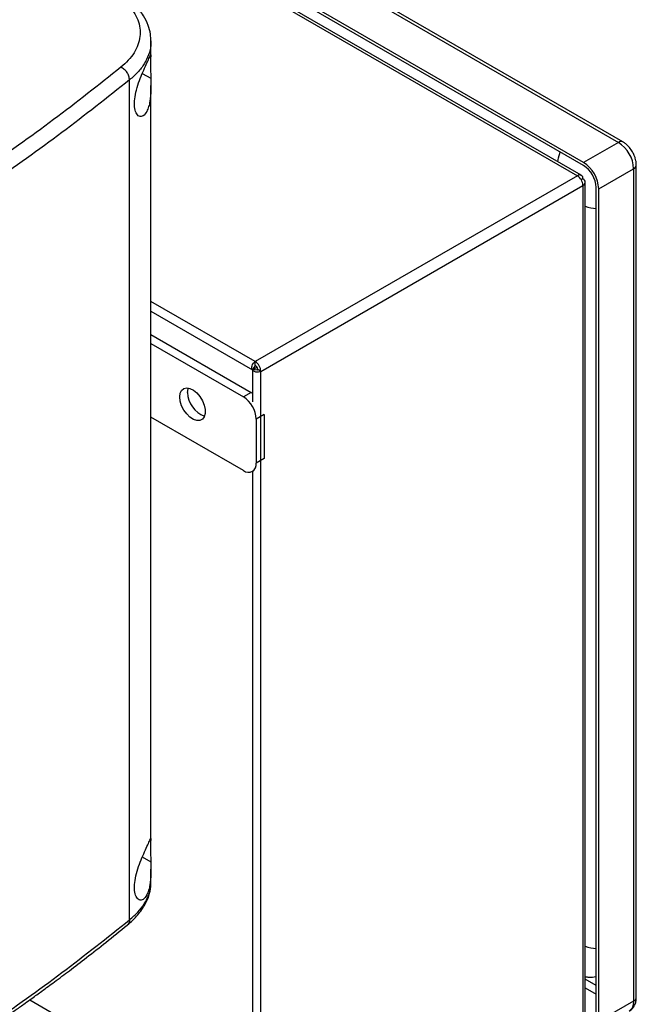
# Model space of a CAD drawing. Extents: x 0.4 to 10.6, y 0.4 to 8.1.
# Drawn here: x 4.3 to 4.7, y 6.4 to 6.9 of the extents above; entities that cross this region are included whole.
import ezdxf

# ---------------------------------------------------------------- set-up
doc = ezdxf.new("R2010")
doc.units = 0
doc.linetypes.add('SLD-SOLID', pattern=[0])
doc.layers.get('0').update_dxf_attribs({"linetype": 'CONTINUOUS'})

msp = doc.modelspace()

# ---------------------------------------------------------------- linework, layer by layer
at = {"color": 7, "linetype": 'SLD-SOLID'}
for p, q in [((4.253663760620287, 7.049256113954907), (4.647583483213773, 6.821851098553515)), ((4.650043913162298, 6.822094740536507), (4.256124190577164, 7.049499755933049)), ((4.213715011363542, 7.041140898968308), (4.625173209235087, 6.803611137300206)), ((4.627338387593157, 6.803825542243294), (4.215880189721612, 7.041355303911396)), ((4.628513871201452, 6.810842445864571), (4.23459414860393, 7.038247461268265)), ((4.628513871203053, 6.809235082060722), (4.23459414860386, 7.03664009746538)), ((4.392202107566275, 6.86983923675551), (4.392202107566275, 6.877091716214034)), ((4.380479146135054, 6.396978569028475), (4.380479146135053, 6.855955539101483)), ((4.392202107566275, 6.441589298742485), (4.392202107566275, 6.852942672117734)), ((4.647583483213773, 6.821851098553515), (4.628513871201452, 6.810842445864571)), ((4.636865526089491, 6.796376955304016), (4.655935138101813, 6.807385607992397)), ((4.655935138101813, 6.807385607983075), (4.655935138101815, 6.352501651747667)), ((4.657376541737706, 6.354510529989081), (4.657376541737706, 6.809394486210985)), ((4.625173209235087, 6.803611137300206), (4.44915094676412, 6.701995648122211)), ((4.628235482696919, 6.801842749774332), (4.627338739524134, 6.801325070959789)), ((4.452213220225952, 6.696691634915217), (4.628235482696919, 6.798307124093211)), ((4.628235482696919, 6.798307124093211), (4.62823548269692, 6.321563020145742)), ((4.629503917896504, 6.324134514887767), (4.629503917896504, 6.800074936933772)), ((4.635473583606843, 6.34229655035712), (4.635473583606841, 6.79718050659526)), ((4.636865526089493, 6.341492999067804), (4.636865526089491, 6.796376955304016)), ((4.392202107566275, 6.729625148545452), (4.447698497625818, 6.697587764498972)), ((4.392202107566275, 6.716788343900023), (4.446993435916014, 6.685157983314874)), ((4.392202107566275, 6.711886681023921), (4.442748011343929, 6.682707151876824)), ((4.448986112347413, 6.699574002736591), (4.447685123343907, 6.697613245907269)), ((4.44915094676412, 6.700066811558702), (4.44915094676412, 6.701995648122211)), ((4.447676617559414, 6.697600395592446), (4.447676617559414, 6.679952804469398)), ((4.447691065172174, 6.697616676051634), (4.450040427574123, 6.697758678813139)), ((4.447691065172174, 6.697616676051634), (4.447714337060746, 6.697630115379779)), ((4.448449298682617, 6.698054263264548), (4.448449298682617, 6.6987649558834)), ((4.448454975522794, 6.698057541499917), (4.450135335264916, 6.699027592530906)), ((4.44907387666777, 6.697700257473919), (4.448454975522794, 6.698057541499917)), ((4.452213220225952, 6.696691634915217), (4.45054288924677, 6.697655896464613)), ((4.452213220225953, 6.219947530967747), (4.452213220225952, 6.696691634915217)), ((4.446993435916014, 6.685157983314874), (4.442748011343929, 6.682707151876824)), ((4.446993435916014, 6.685157983314874), (4.447676617559414, 6.684724776448379)), ((4.453953148329267, 6.67310340784443), (4.449707723757183, 6.67065257640638)), ((4.453953148329267, 6.67310340784443), (4.453953148329267, 6.64899295080056)), ((4.442748011343929, 6.642523056803706), (4.392202107566275, 6.671702585950805)), ((4.449707723757183, 6.67065257640638), (4.449707723757183, 6.646542119362509)), ((4.453953148329267, 6.64899295080056), (4.449707723757183, 6.646542119362509)), ((4.447668871248634, 6.642035772842142), (4.448302046407058, 6.642401297080697)), ((4.447676617559414, 6.642040244692169), (4.447676617559414, 6.278111853738221)), ((4.392202107566275, 6.417265679663128), (4.392202107566275, 6.424692734104407)), ((4.39204796725203, 6.416967853042616), (4.392044970410176, 6.417265172746951)), ((4.39205614452003, 6.416156578032973), (4.392202113285498, 6.41726968369413)), ((4.325940850754401, 6.353199202513686), (4.446993435916014, 6.283317032583699)), ((4.655935138101815, 6.352501651747667), (4.636865526089493, 6.341492999067804))]:
    msp.add_line(p, q, dxfattribs=at)
at = {"color": 8, "linetype": 'SLD-SOLID'}
for p, q in [((4.387458884354357, 6.859554760225239), (4.392119951144227, 6.856946208089741)), ((4.44915094676412, 6.701995648122211), (4.392202107566275, 6.734871513208662)), ((4.387458884354371, 6.431304822211853), (4.39211995114415, 6.428696270075905)), ((4.635473583606843, 6.361098736309201), (4.629503917896504, 6.364544950969037)), ((4.629503917896504, 6.359723251391158), (4.635473583606843, 6.356277036731321))]:
    msp.add_line(p, q, dxfattribs=at)
at = {"color": 8, "linetype": 'SLD-SOLID', "flags": 128}
msp.add_lwpolyline([(4.614477120698376, 6.811250193583504), (4.614895133263071, 6.81346679330365), (4.61585683845107, 6.816541831539906)], dxfattribs=at)
at = {"color": 7, "linetype": 'SLD-SOLID', "flags": 128}
for points in [[(4.447685123343909, 6.697613245907268), (4.447415229885344, 6.697980484290302), (4.447281576732969, 6.698492301062367), (4.447294654622127, 6.699108522578442), (4.44745343704, 6.699780780231265), (4.447745460798903, 6.700456307011664), (4.448147804299803, 6.701082079309323), (4.448628886699981, 6.701608978854734), (4.44915094676412, 6.701995648122211)], [(4.452213220225952, 6.696691634915217), (4.451617280263664, 6.696432991893773), (4.450920339074345, 6.696280092851745), (4.450177253953322, 6.696244972704029), (4.449446514254595, 6.696330395810583), (4.448785637605299, 6.696529638389465), (4.44824664260626, 6.69682701775588), (4.447871954369233, 6.697199126730028), (4.447691065172174, 6.697616676051634)], [(4.407949449277663, 6.682703886619366), (4.408207534293225, 6.684723205131728), (4.40896264835497, 6.68629478141148), (4.410158788107352, 6.687302058835435), (4.411707241336915, 6.687670332245047), (4.413493166351323, 6.687372288486265), (4.415384109262321, 6.686430032101216), (4.417239827484688, 6.684913445935445), (4.418922690887218, 6.682935008246947), (4.420307889189933, 6.680641450708326), (4.42129268857158, 6.678202875989895), (4.421804050967181, 6.675800142022783), (4.421804050967181, 6.673611448593554), (4.42129268857158, 6.671799121081248), (4.420307889189933, 6.670497571526607), (4.418922690887218, 6.669803329905903), (4.417239827484688, 6.669767884944203), (4.415384109262321, 6.670393865432164), (4.413493166351322, 6.671634845260664), (4.411707241336915, 6.673398786632929), (4.410158788107352, 6.675554866086873), (4.408962648354969, 6.677943177072803), (4.408207534293225, 6.68038658949069), (4.407949449277663, 6.682703886619366)], [(4.412194873849747, 6.685154718057418), (4.41245295886531, 6.687174036569778), (4.412592232190984, 6.687602064306973)]]:
    msp.add_lwpolyline(points, dxfattribs=at)
at = {"color": 8, "linetype": 'SLD-SOLID'}
for centre, radius, start, end in [((4.649018886982193, 6.819897442903373), 0.0024242843021661, 64.89999890504075, 126.3057336729449), ((4.654962885451017, 6.809603706570189), 0.002421825047178604, 293.6691400914949, 355.2838060182857), ((4.650316804768585, 6.351786328590407), 0.005663687551203108, 304.0563508124209, 7.255829517363117), ((4.654913667920478, 6.354756126822445), 0.002475087705217121, 294.3745955586137, 354.3055988838024)]:
    msp.add_arc(centre, radius, start, end, dxfattribs=at)
at = {"color": 7, "linetype": 'SLD-SOLID'}
for centre, radius, start, end in [((4.637802664460867, 6.806560479816091), 0.01815123788755124, 2.605478488716958, 57.39452162594873), ((4.618733052448874, 6.795551827127427), 0.01815123788713847, 2.605478486199948, 57.39452162634669), ((4.620363188905386, 6.796492899781096), 0.01512603157357213, 2.605478487321144, 57.39452161134402), ((4.62636862520019, 6.802145584091618), 0.001891260303824932, 350.7859630095525, 129.2032852357011), ((4.621586909029578, 6.798004577095231), 0.006655453891061252, 2.605478485661803, 57.39452165997331), ((4.627564538880086, 6.800074936933772), 0.001890853734321998, 290.7834207994838, 69.21657920050745), ((4.637557942128113, 6.811075193401427), 0.02546314888769809, 251.5606168231648, 265.3046372038893), ((4.449314962297145, 6.699737980463383), 0.0003674656233199764, 116.5092649670804, 206.502677769248), ((4.445564646558611, 6.696389087917235), 0.006655453891062, 2.60547848567708, 57.39452165997744), ((4.447520810307071, 6.697518375101895), 0.003025206314118267, 2.605478485659929, 57.39452165998198), ((4.45034286401556, 6.697957611302068), 0.0003619971495207266, 213.3355697743485, 303.542833930427), ((4.426159286344924, 6.685376977541085), 0.01396618113922133, 180.9118504069291, 250.3878357506624), ((4.434597329058685, 6.66996496959279), 0.01512603157059133, 2.605478485659318, 57.39452165998198), ((4.44546486581007, 6.645853859550495), 0.00429831887232826, 230.7967147642968, 9.214036990451838), ((4.637557942137047, 6.406662460629234), 0.0254631489319457, 251.5606168351722, 265.3046371918979)]:
    msp.add_arc(centre, radius, start, end, dxfattribs=at)
for points, knots in [([(4.379437772813161, 6.89711214825755), (4.380594682225058, 6.895791311772846), (4.382931027261289, 6.893123920762814), (4.385125799268209, 6.888775393688), (4.386303001715018, 6.88426019702629), (4.386331298893056, 6.879668041380953), (4.385250920182473, 6.875125300192733), (4.383086592087977, 6.870750471891261), (4.379996907294755, 6.866606275835162), (4.377194236518881, 6.864127138339744), (4.375796346328522, 6.86289061708465)], [0, 0, 0, 0, 0.1196719205684001, 0.2416739761309487, 0.3658281263634227, 0.4916773502167022, 0.6186088656610902, 0.7460197193346773, 0.8733220662436141, 1, 1, 1, 1]), ([(4.392202112020868, 6.877083149217153), (4.392141507310783, 6.878390107946693), (4.392003901233267, 6.881357624233728), (4.390723813554598, 6.88603839783791), (4.388184096602529, 6.891436531362348), (4.385136073988766, 6.89491692183069), (4.383504600469323, 6.896779822998416)], [0, 0, 0, 0, 0.1801971597963271, 0.409146818860052, 0.6837420711523553, 1, 1, 1, 1]), ([(4.384248476491877, 6.850440231444334), (4.384760995763225, 6.852172878997999), (4.385785244513736, 6.855635504095483), (4.387803319856929, 6.860465132864542), (4.389707400573934, 6.864641503288751), (4.391284913387432, 6.868010090134627), (4.391994095793328, 6.869565596726009), (4.392199421132112, 6.870098166950784), (4.392190274476259, 6.869965840061046), (4.392189948082632, 6.869961118045252)], [0, 0, 0, 0, 0.1578230435365088, 0.3154028817658319, 0.4814639838142539, 0.6658283447181206, 0.877291742238059, 0.9956212200520633, 1, 1, 1, 1]), ([(4.392166523682411, 6.869591592845835), (4.392113369842795, 6.869192579687969), (4.39201747253097, 6.868472701509874), (4.391872844628899, 6.866011291926051), (4.391894168903135, 6.862895200393377), (4.392017244280856, 6.859727773812952), (4.392089532485832, 6.85777002350734), (4.392119951144227, 6.856946208089741)], [0, 0, 0, 0, 0.2576790435471125, 0.4648907354181547, 0.6731379050077969, 0.8624574173161417, 1, 1, 1, 1]), ([(4.375796346269398, 6.862890616085478), (4.363672219714164, 6.853278068103556), (4.339400300375041, 6.834034208498683), (4.300285301640314, 6.806307892423423), (4.259402349637214, 6.779370457214449), (4.230489618762576, 6.762274657184033), (4.216028558785942, 6.753723981336072)], [0, 0, 0, 0, 0.2494320025314248, 0.4993508949661103, 0.749594157447987, 1, 1, 1, 1]), ([(4.380479163370666, 6.855955520820225), (4.380411129260402, 6.856632428045801), (4.380276117208063, 6.857975734122907), (4.379220177111407, 6.860056321099449), (4.377925124598959, 6.861525608067947), (4.37673410751573, 6.862427626558939), (4.376108311159741, 6.86273659343052), (4.375796346269398, 6.862890616085478)], [0, 0, 0, 0, 0.2567790169438567, 0.5095717712869671, 0.7564686778624227, 0.8785975318030594, 0.9999999999999999, 0.9999999999999999, 0.9999999999999999, 0.9999999999999999]), ([(4.380479163370666, 6.855955520820225), (4.368300446585459, 6.846298627425788), (4.343919192626799, 6.826965952690508), (4.304626858953522, 6.799112020530483), (4.263557854651848, 6.772050811413293), (4.234512995209695, 6.754876749551205), (4.219985840304631, 6.746286924645472)], [0, 0, 0, 0, 0.2494308739273817, 0.499349610440154, 0.7495933565489582, 1, 1, 1, 1]), ([(4.392119951144227, 6.856946208089741), (4.392173566431419, 6.854701060496228), (4.392281616864987, 6.850176433592001), (4.391819080860969, 6.844994412921736), (4.39096620536438, 6.841226515666603), (4.389796608720097, 6.83823921601863), (4.387974070962129, 6.835995620622292), (4.385728578705742, 6.835731251931155), (4.383963534088007, 6.837657976999816), (4.383100899060153, 6.841097177750934), (4.383152514912197, 6.84550606421398), (4.383884522565394, 6.848801661652556), (4.384248476491877, 6.850440231444334)], [0, 0, 0, 0, 0.1212379061672341, 0.2443297240865086, 0.3173491504501872, 0.3928222148873508, 0.5058311415646454, 0.6193050579398661, 0.7210918351017069, 0.816124008401176, 0.9085769269814046, 1, 1, 1, 1]), ([(4.65529069651752, 6.816656195279722), (4.654783949874833, 6.817447338496095), (4.65407673047019, 6.818551463886058), (4.652816168774495, 6.819958067999509), (4.651666769160531, 6.820999736769287), (4.650677507011451, 6.821773111740269), (4.650097508085524, 6.822052243290038), (4.650038854110851, 6.822080471229985)], [0, 0, 0, 0, 0.3574798423301879, 0.4989015416533658, 0.7328347816499045, 0.9729821879831766, 1, 1, 1, 1]), ([(4.65734201055447, 6.80940276497795), (4.657352803243318, 6.809554552307015), (4.65740823601164, 6.810334153383682), (4.657194686331295, 6.811618821856905), (4.656804789292889, 6.813248311495025), (4.656220078219146, 6.814900237232949), (4.65562713632226, 6.816020531610691), (4.65529069651752, 6.816656195279722)], [0, 0, 0, 0, 0.06312016865951463, 0.3241940664579289, 0.516740268245465, 0.7257947015657643, 1, 1, 1, 1]), ([(4.448449298682694, 6.698054263264584), (4.448305969719953, 6.697971353315761), (4.448019152394115, 6.697805441211521), (4.447779240321223, 6.697667624006402), (4.44765877854487, 6.697597067076261), (4.447675994064686, 6.697607639447123), (4.447685123343913, 6.697613245907266)], [0, 0, 0, 0, 0.2498337248507637, 0.4999452971372494, 0.7348242132465296, 1, 1, 1, 1]), ([(4.384248476491635, 6.422190293430752), (4.384760995763108, 6.423922940984627), (4.385785244513857, 6.42738556608249), (4.387803319857382, 6.432215194852143), (4.389707400574566, 6.436391565276855), (4.391284913387946, 6.439760152122691), (4.391994095793541, 6.441315658713286), (4.392199421132173, 6.441848228937721), (4.392190274476303, 6.441715902047997), (4.392189948082681, 6.441711180032261)], [0, 0, 0, 0, 0.157823043552229, 0.3154028817937264, 0.4814639838763411, 0.6658283447961998, 0.8772917423043249, 0.9956212201084949, 0.9999999999999999, 0.9999999999999999, 0.9999999999999999, 0.9999999999999999]), ([(4.392166523682352, 6.441341654832387), (4.392113369842731, 6.440942641674414), (4.392017472530883, 6.440222763496022), (4.391872844628872, 6.4377613539117), (4.39189416890317, 6.434645262378492), (4.392017244280951, 6.431477835798294), (4.39208953248581, 6.429520085493126), (4.39211995114415, 6.428696270075905)], [0, 0, 0, 0, 0.2576790435136121, 0.464890735423479, 0.673137905053112, 0.8624574173674164, 1, 1, 1, 1]), ([(4.39211995114415, 6.428696270075905), (4.39217356643137, 6.426451122482602), (4.392281616865, 6.421926495578657), (4.391819080860961, 6.416744474908464), (4.390966205364346, 6.412976577653151), (4.38979660871989, 6.40998927800491), (4.387974070961632, 6.407745682608782), (4.385728578704915, 6.407481313917816), (4.383963534087565, 6.409408038987746), (4.383100899059922, 6.412847239739025), (4.383152514912542, 6.41725612620195), (4.383884522565396, 6.420551723639709), (4.384248476491635, 6.422190293430752)], [0, 0, 0, 0, 0.1212379061595614, 0.2443297240785171, 0.3173491504488401, 0.3928222148936651, 0.5058311415899571, 0.619305057983986, 0.7210918351361195, 0.8161240084395943, 0.9085769270187223, 1, 1, 1, 1]), ([(4.379265058675642, 6.394055091426323), (4.381290944378017, 6.395873127413406), (4.385258199502451, 6.399433354220727), (4.389185823600624, 6.405364916450188), (4.391388408580714, 6.410187113224814), (4.391674429604242, 6.413055866648983), (4.391753411268353, 6.413848042400858)], [0, 0, 0, 0, 0.3114755878672361, 0.6099569786462841, 0.8922937673550677, 1, 1, 1, 1]), ([(4.21866095416292, 6.284085670703355), (4.2246910777016, 6.28760188206658), (4.236194295287319, 6.294309496616946), (4.25225894163853, 6.304086491303283), (4.26647683996015, 6.312983714957682), (4.278895437091775, 6.320972872299511), (4.289587575551995, 6.328016401029051), (4.298702247250831, 6.334146457425025), (4.30537661208206, 6.338715721889796), (4.310084492841523, 6.341977316215389), (4.31318225352878, 6.344138580950354), (4.315990372357608, 6.346110422272286), (4.318511931973662, 6.347891413316486), (4.320968113675251, 6.349635338577432), (4.323797253063973, 6.351654861486803), (4.327722637248444, 6.354476428300952), (4.333066159749595, 6.358356862376239), (4.339915927313172, 6.363401332058402), (4.348063734524683, 6.36950514326862), (4.357455373492767, 6.376689731577046), (4.36804653210814, 6.384971020564794), (4.375381429236516, 6.390910349378009), (4.379264926933099, 6.394054956502238)], [0, 0, 0, 0, 0.1031782551798634, 0.196825473281883, 0.2809361263345568, 0.3555089709269783, 0.4205458289690785, 0.4761010456405455, 0.5238324365936657, 0.5450650886041541, 0.5645429769876722, 0.5822665733675402, 0.5982363368001664, 0.612452705300153, 0.6290790963770758, 0.6523259555095252, 0.6878107593597022, 0.7322958350896303, 0.7857718180141358, 0.8482261959326403, 0.9196426059996007, 1, 1, 1, 1]), ([(4.21998584030463, 6.287090852748149), (4.234512992368049, 6.295683235480489), (4.263557847188602, 6.312862411958713), (4.304626848324896, 6.339966106568114), (4.343919184423381, 6.367886017108499), (4.368300442582474, 6.387287358003516), (4.380479162677479, 6.396978551898695)], [0, 0, 0, 0, 0.2504065924617857, 0.5006503058831435, 0.7505690594598257, 1, 1, 1, 1]), ([(4.629503917896504, 6.365824127445991), (4.630155701217146, 6.365768648105557), (4.632077578323846, 6.365605059270284), (4.634101112314855, 6.365696633139198), (4.635383527589481, 6.366023801718628), (4.635473583606843, 6.366046776725128)], [0, 0, 0, 0, 0.3230161342839247, 0.9524596501844608, 0.9999999999999999, 0.9999999999999999, 0.9999999999999999, 0.9999999999999999]), ([(4.653470355354944, 6.347158713292911), (4.653680712831261, 6.34726041009844), (4.654549688228689, 6.347680514121121), (4.655703106298111, 6.348939535285135), (4.656764001502617, 6.350781736068081), (4.657309280964672, 6.352676327035553), (4.657332110159722, 6.353961475768922), (4.657342010535618, 6.35451880840878)], [0, 0, 0, 0, 0.07985148957686346, 0.3298621998379796, 0.5668688598542293, 0.8121632808140267, 1, 1, 1, 1])]:
    msp.add_open_spline(points, degree=3, knots=knots, dxfattribs=at)
at = {"color": 8, "linetype": 'SLD-SOLID'}
for points, knots in [([(4.392043438181576, 6.877255779057928), (4.39208057013175, 6.876413423085227), (4.392193545068131, 6.873850532852375), (4.391020475256661, 6.869635680385461), (4.388652100256427, 6.864748016901936), (4.385179179524236, 6.860115459088775), (4.382043247806222, 6.857339898371579), (4.380479146877289, 6.855955538797952)], [0, 0, 0, 0, 0.1089374055752644, 0.331444925647321, 0.5547908824897779, 0.7779441464662076, 0.9999999999999999, 0.9999999999999999, 0.9999999999999999, 0.9999999999999999]), ([(4.380479140745078, 6.396978563717528), (4.382043079318756, 6.398358948918193), (4.385178685531037, 6.401126541254229), (4.388654068272885, 6.4056339955002), (4.391013089468014, 6.410306194043091), (4.392169558820062, 6.414129266781883), (4.392074805286605, 6.416341312259901), (4.39204796725203, 6.416967853042617)], [0, 0, 0, 0, 0.2268212635665678, 0.454763489492151, 0.6829025445203208, 0.9101851702743823, 1, 1, 1, 1]), ([(4.380479136656939, 6.396978560379265), (4.380421831541399, 6.396342270506869), (4.380314293662951, 6.395148218940817), (4.379578088124735, 6.394423230298003), (4.379234194058894, 6.394084575833828)], [0, 0, 0, 0, 0.5328830768177206, 1, 1, 1, 1])]:
    msp.add_open_spline(points, degree=3, knots=knots, dxfattribs=at)

doc.saveas('drawing.dxf')
